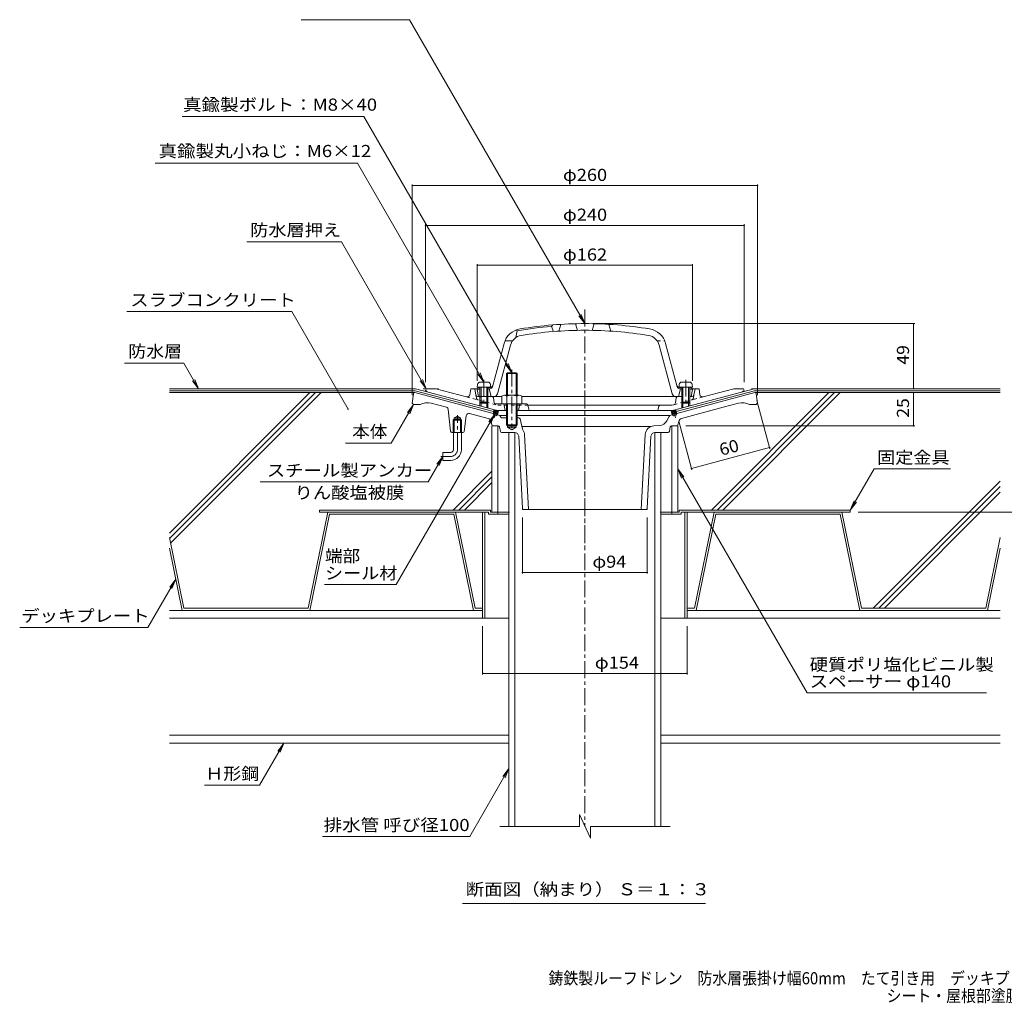
# Model space of a CAD drawing. Units: millimetres. Extents: x -575 to 803, y -583 to 573.
# Drawn here: x -575 to 167, y -583 to 158 of the extents above; entities that cross this region are included whole.
import ezdxf

# ---------------------------------------------------------------- set-up
doc = ezdxf.new("R2010")
doc.units = ezdxf.units.MM
doc.header["$LTSCALE"] = 3
for name, pattern in [('JWW_CENTER1', [6.773333, 4.233333, -0.846667, 0.846667, -0.846667]), ('JWW_DASHED1', [1.693333, 0.846667, -0.846667]), ('JWW_HOJO', [1.693333, -1.27, 0.423333])]:
    doc.linetypes.add(name, pattern=pattern)
for name, color, linetype in [('041', 7, 'Continuous'), ('051', 7, 'Continuous'), ('062', 7, 'Continuous'), ('084', 7, 'Continuous'), ('090', 7, 'Continuous'), ('092', 7, 'Continuous'), ('F-5ﾚｲﾔ', 7, 'Continuous'), ('その他', 7, 'Continuous'), ('ハッチ', 7, 'Continuous'), ('仕上', 7, 'Continuous'), ('寸法', 7, 'Continuous'), ('建具', 7, 'Continuous'), ('躯体', 7, 'Continuous'), ('通り芯', 7, 'Continuous')]:
    doc.layers.add(name, color=color, linetype=linetype)
doc.styles.add('ＭＳ ゴシック', font='txt', dxfattribs={"height": 1})

msp = doc.modelspace()

# ---------------------------------------------------------------- linework, layer by layer
at = {"layer": '041', "color": 2, "linetype": 'JWW_CENTER1', "lineweight": 9}
msp.add_line((-148.9, -101.51), (-148.9, -449.39), dxfattribs=at)
at = {"layer": '041', "color": 4, "linetype": 'Continuous', "lineweight": 9}
for p, q in [((-229.72, -116.54), (-229.9, -118.61)), ((-219.9, -118.61), (-229.9, -118.61)), ((-227.9, -118.61), (-227.9, -129.74)), ((-222.08, -114.71), (-227.73, -114.71)), ((-227.03, -118.61), (-227.03, -130.61)), ((-222.77, -118.61), (-222.77, -130.61)), ((-221.9, -118.61), (-221.9, -129.74)), ((-220.08, -116.54), (-219.9, -118.61)), ((-77.72, -116.54), (-77.9, -118.61)), ((-77.9, -118.61), (-67.9, -118.61)), ((-75.9, -118.61), (-75.9, -129.74)), ((-75.73, -114.71), (-70.08, -114.71)), ((-75.03, -118.61), (-75.03, -130.61)), ((-70.77, -118.61), (-70.77, -130.61)), ((-69.9, -118.61), (-69.9, -129.74)), ((-68.08, -116.54), (-67.9, -118.61)), ((-221.9, -129.74), (-227.9, -129.74)), ((-227.03, -130.61), (-227.9, -129.74)), ((-222.77, -130.61), (-227.03, -130.61)), ((-222.77, -130.61), (-221.9, -129.74)), ((-75.03, -130.61), (-75.9, -129.74)), ((-75.9, -129.74), (-69.9, -129.74)), ((-75.03, -130.61), (-70.77, -130.61)), ((-70.77, -130.61), (-69.9, -129.74))]:
    msp.add_line(p, q, dxfattribs=at)
at = {"layer": '041', "color": 4, "linetype": 'JWW_CENTER1', "lineweight": 9}
for p, q in [((-224.9, -112.89), (-224.9, -133.61)), ((-72.9, -112.89), (-72.9, -133.61))]:
    msp.add_line(p, q, dxfattribs=at)
at = {"layer": '041', "color": 2, "linetype": 'Continuous', "lineweight": 9}
for p, q in [((-201.55, -152.66), (-206.05, -152.65)), ((-206.05, -152.65), (-206.05, -449.43)), ((-201.55, -152.66), (-201.55, -449.43)), ((-96.25, -152.65), (-96.25, -449.43)), ((-96.25, -152.66), (-91.75, -152.66)), ((-91.75, -152.66), (-91.75, -449.43))]:
    msp.add_line(p, q, dxfattribs=at)
at = {"layer": '041', "color": 4, "linetype": 'Continuous', "lineweight": 9}
for centre, start, end in [((-227.73, -116.71), 90, 174.99998), ((-222.08, -116.71), 5.00002, 90), ((-75.73, -116.71), 90, 174.99998), ((-70.08, -116.71), 5.00002, 90)]:
    msp.add_arc(centre, 2, start, end, dxfattribs=at)
at = {"layer": '051', "color": 2, "linetype": 'Continuous', "lineweight": 9}
for p, q in [((-219.9, -211.05), (-348.9, -211.05)), ((-348.9, -212.65), (-348.9, -211.05)), ((-221.5, -212.65), (-348.9, -212.65)), ((-225.9, -212.65), (-225.9, -292.65)), ((-224.3, -212.65), (-224.3, -292.65)), ((-221.5, -212.65), (-221.5, -214.25)), ((-205.87, -214.25), (-221.5, -214.25)), ((-219.9, -211.05), (-219.9, -212.65)), ((-206.05, -212.65), (-219.9, -212.65)), ((-214.4, -212.65), (-214.4, -214.25)), ((-76.3, -214.25), (-91.94, -214.25)), ((-77.9, -212.65), (-91.75, -212.65)), ((-83.4, -212.65), (-83.4, -214.25)), ((-77.9, -211.05), (-77.9, -212.65)), ((-77.9, -211.05), (51.1, -211.05)), ((-76.3, -212.65), (-76.3, -214.25)), ((-76.3, -212.65), (51.1, -212.65)), ((-73.5, -212.65), (-73.5, -292.65)), ((-71.9, -212.65), (-71.9, -292.65)), ((51.1, -212.65), (51.1, -211.05)), ((-206.05, -292.65), (-225.9, -292.65)), ((-91.75, -292.65), (-71.9, -292.65))]:
    msp.add_line(p, q, dxfattribs=at)
at = {"layer": '062', "color": 230, "linetype": 'Continuous', "lineweight": 5}
for p, q in [((-342.56, -212.65), (-357.4, -285.05)), ((-341.26, -214.25), (-356.1, -286.65)), ((-246.36, -212.65), (-342.56, -212.65)), ((-247.67, -214.25), (-341.26, -214.25)), ((-247.67, -214.25), (-232.83, -286.65)), ((-246.36, -212.65), (-231.53, -285.05)), ((-51.44, -212.65), (-66.28, -285.05)), ((-50.13, -214.25), (-64.97, -286.65)), ((-51.44, -212.65), (44.76, -212.65)), ((-50.13, -214.25), (43.45, -214.25)), ((43.45, -214.25), (58.29, -286.65)), ((44.76, -212.65), (59.6, -285.05)), ((-461.9, -231.8), (-450.99, -285.05)), ((164.1, -231.8), (153.19, -285.05)), ((-461.9, -239.77), (-452.29, -286.65)), ((164.1, -239.77), (154.49, -286.65)), ((-452.29, -286.65), (-356.1, -286.65)), ((-450.99, -285.05), (-357.4, -285.05)), ((-225.9, -286.65), (-232.83, -286.65)), ((-225.9, -285.05), (-231.53, -285.05)), ((-71.9, -285.05), (-66.28, -285.05)), ((-71.9, -286.65), (-64.97, -286.65)), ((154.49, -286.65), (58.29, -286.65)), ((153.19, -285.05), (59.6, -285.05))]:
    msp.add_line(p, q, dxfattribs=at)
at = {"layer": '084', "color": 30, "linetype": 'Continuous', "lineweight": 5}
for p, q in [((-225.9, -286.65), (-461.9, -286.65)), ((-71.9, -286.65), (164.1, -286.65)), ((-225.9, -292.65), (-461.9, -292.65)), ((-71.9, -292.65), (164.1, -292.65)), ((-206.05, -380.65), (-461.9, -380.65)), ((164.1, -380.65), (-91.75, -380.65)), ((-206.05, -386.65), (-461.9, -386.65)), ((164.1, -386.65), (-91.75, -386.65))]:
    msp.add_line(p, q, dxfattribs=at)
at = {"layer": '090', "color": 4, "linetype": 'Continuous', "lineweight": 9}
for p, q in [((-461.9, -119.65), (-276.51, -119.65)), ((-461.9, -121.15), (-276.7, -121.15)), ((-217.7, -136.96), (-276.7, -121.15)), ((-267, -122.2), (-276.51, -119.65)), ((-80.1, -136.96), (-21.1, -121.15)), ((-30.8, -122.2), (-21.3, -119.65)), ((164.1, -119.65), (-21.3, -119.65)), ((164.1, -121.15), (-21.1, -121.15))]:
    msp.add_line(p, q, dxfattribs=at)
at = {"layer": '092', "color": 6, "linetype": 'Continuous', "lineweight": 9}
for p, q in [((-277.02, -122.65), (-461.9, -122.65)), ((-356.14, -122.65), (-461.9, -228.42)), ((-351.89, -122.65), (-461.76, -232.51)), ((-347.65, -122.65), (-461.03, -236.03)), ((34.9, -122.65), (-53.5, -211.05)), ((39.15, -122.65), (-49.25, -211.05)), ((43.39, -122.65), (-45.01, -211.05)), ((-20.9, -122.65), (164.1, -122.65)), ((-218.9, -181.86), (-248.09, -211.05)), ((-218.9, -186.1), (-243.85, -211.05)), ((-218.9, -190.35), (-239.61, -211.05)), ((164.1, -189.21), (68.26, -285.05)), ((164.1, -193.45), (72.5, -285.05)), ((164.1, -197.7), (76.74, -285.05))]:
    msp.add_line(p, q, dxfattribs=at)
at = {"layer": 'F-5ﾚｲﾔ', "color": 7, "linetype": 'Continuous', "lineweight": 9}
for p, q in [((-451.09, -100.31), (-439.92, -119.65)), ((-439.92, -119.65), (-444.49, -113.7)), ((-439.92, -119.65), (-442.79, -112.72))]:
    msp.add_line(p, q, dxfattribs=at)
at = {"layer": 'その他', "color": 7, "linetype": 'Continuous', "lineweight": 9}
for p, q in [((-278.9, 34.25), (-278.9, -124.65)), ((-278.9, 33.35), (-18.9, 33.35)), ((-18.9, 34.25), (-18.9, -124.65)), ((-268.9, 4.25), (-268.9, -114.65)), ((-268.9, 3.35), (-28.9, 3.35)), ((-28.9, 4.25), (-28.9, -114.65)), ((-229.9, -25.75), (-229.9, -113.65)), ((-229.9, -26.65), (-67.9, -26.65)), ((-67.9, -25.75), (-67.9, -113.65)), ((99.71, -70.65), (-142.9, -70.65)), ((98.81, -70.65), (98.81, -119.65)), ((99.71, -119.65), (-23.4, -119.65)), ((98.81, -122.65), (98.81, -147.65)), ((-9.45, -164.94), (-19.23, -128.45)), ((-68.37, -180.73), (-78.16, -144.21)), ((99.71, -147.65), (-72.9, -147.65)), ((-68.6, -179.86), (-9.69, -164.07)), ((237.5, -212.65), (57.1, -212.65)), ((-195.9, -258.92), (-195.9, -216.65)), ((-101.9, -258.92), (-101.9, -216.65)), ((-195.9, -258.02), (-101.9, -258.02)), ((-225.9, -335), (-225.9, -298.65)), ((-71.9, -335), (-71.9, -298.65)), ((-225.9, -334.1), (-71.9, -334.1))]:
    msp.add_line(p, q, dxfattribs=at)
at = {"layer": 'その他', "color": 7, "linetype": 'Continuous', "lineweight": 9, "const_width": 0.6}
for points in [[(-278.6, 33.35, 0.414214), (-278.9, 33.65, 0.414214), (-279.2, 33.35, 0.414214), (-278.9, 33.05, 0.414214)], [(-18.6, 33.35, 0.414214), (-18.9, 33.65, 0.414214), (-19.2, 33.35, 0.414214), (-18.9, 33.05, 0.414214)], [(-268.6, 3.35, 0.414214), (-268.9, 3.65, 0.414214), (-269.2, 3.35, 0.414214), (-268.9, 3.05, 0.414214)], [(-28.6, 3.35, 0.414214), (-28.9, 3.65, 0.414214), (-29.2, 3.35, 0.414214), (-28.9, 3.05, 0.414214)], [(-229.6, -26.65, 0.414214), (-229.9, -26.35, 0.414214), (-230.2, -26.65, 0.414214), (-229.9, -26.95, 0.414214)], [(-67.6, -26.65, 0.414214), (-67.9, -26.35, 0.414214), (-68.2, -26.65, 0.414214), (-67.9, -26.95, 0.414214)], [(99.11, -70.65, 0.414214), (98.81, -70.35, 0.414214), (98.51, -70.65, 0.414214), (98.81, -70.95, 0.414214)], [(99.11, -119.65, 0.414214), (98.81, -119.35, 0.414214), (98.51, -119.65, 0.414214), (98.81, -119.95, 0.414214)], [(99.11, -122.65, 0.414214), (98.81, -122.35, 0.414214), (98.51, -122.65, 0.414214), (98.81, -122.95, 0.414214)], [(99.11, -147.65, 0.414214), (98.81, -147.35, 0.414214), (98.51, -147.65, 0.414214), (98.81, -147.95, 0.414214)], [(-9.39, -164.07, 0.414214), (-9.69, -163.77, 0.414214), (-9.99, -164.07, 0.414214), (-9.69, -164.37, 0.414214)], [(-68.3, -179.86, 0.414214), (-68.6, -179.56, 0.414214), (-68.9, -179.86, 0.414214), (-68.6, -180.16, 0.414214)], [(-195.6, -258.02, 0.414214), (-195.9, -257.72, 0.414214), (-196.2, -258.02, 0.414214), (-195.9, -258.32, 0.414214)], [(-101.6, -258.02, 0.414214), (-101.9, -257.72, 0.414214), (-102.2, -258.02, 0.414214), (-101.9, -258.32, 0.414214)], [(-225.6, -334.1, 0.414214), (-225.9, -333.8, 0.414214), (-226.2, -334.1, 0.414214), (-225.9, -334.4, 0.414214)], [(-71.6, -334.1, 0.414214), (-71.9, -333.8, 0.414214), (-72.2, -334.1, 0.414214), (-71.9, -334.4, 0.414214)]]:
    msp.add_lwpolyline(points, format="xyb", close=True, dxfattribs=at)
at = {"layer": 'ハッチ', "color": 6, "linetype": 'Continuous', "lineweight": 9}
for p, q in [((-218.09, -138.41), (-217.32, -135.51)), ((-218.09, -138.41), (-214.57, -139.35)), ((-218.01, -138.43), (-214.06, -136.15)), ((-217.91, -137.75), (-217.43, -138.59)), ((-217.79, -137.26), (-215.56, -135.98)), ((-217.59, -136.52), (-216.2, -138.92)), ((-217.46, -136.04), (-216.79, -135.65)), ((-217.09, -135.57), (-214.97, -139.25)), ((-216.78, -138.76), (-214.16, -137.25)), ((-215.86, -135.9), (-214.45, -138.34)), ((-215.55, -139.09), (-214.49, -138.48)), ((-214.71, -139.32), (-213.86, -136.15)), ((-214.68, -136.15), (-214.12, -137.11)), ((-83.09, -139.32), (-83.94, -136.15)), ((-79.8, -138.43), (-83.75, -136.15)), ((-83.13, -136.15), (-83.68, -137.11)), ((-81.03, -138.76), (-83.65, -137.25)), ((-81.94, -135.9), (-83.35, -138.34)), ((-82.26, -139.09), (-83.32, -138.48)), ((-79.71, -138.41), (-83.24, -139.35)), ((-80.71, -135.57), (-82.83, -139.25)), ((-80.02, -137.26), (-82.24, -135.98)), ((-80.22, -136.52), (-81.61, -138.92)), ((-80.35, -136.04), (-81.02, -135.65)), ((-79.71, -138.41), (-80.49, -135.51)), ((-79.89, -137.75), (-80.38, -138.59))]:
    msp.add_line(p, q, dxfattribs=at)
at = {"layer": '仕上', "color": 6, "linetype": 'Continuous', "lineweight": 9}
for p, q in [((-173.9, -72.7), (-172.9, -71.61)), ((-173.9, -72.7), (-172.4, -76.59)), ((-166.9, -71.19), (-168.4, -76.3)), ((-154.4, -75.7), (-155.9, -70.73)), ((-143.4, -75.7), (-141.9, -70.73)), ((-130.9, -71.19), (-129.4, -76.3)), ((-199.9, -76.03), (-200.9, -75.54)), ((-199.9, -76.03), (-200.9, -81.18)), ((-218.53, -118.25), (-209.77, -85.57)), ((-214.74, -123.43), (-204.94, -86.86)), ((-203.43, -83.65), (-209.11, -83.65)), ((-83.07, -123.43), (-92.86, -86.86)), ((-79.28, -118.24), (-88.03, -85.57)), ((-228.9, -119.11), (-229.9, -120.15)), ((-227.9, -120.06), (-229.9, -120.15)), ((-229.9, -120.15), (-228.9, -125.65)), ((-227.9, -119.06), (-228.9, -119.11)), ((-211.4, -125.65), (-228.9, -125.65)), ((-220.09, -118.7), (-221.9, -118.79)), ((-220.36, -119.72), (-221.9, -119.79)), ((-219.4, -125.65), (-220.9, -119.74)), ((-148.9, -125.65), (-196.4, -125.65)), ((-75.9, -125.65), (-148.9, -125.65)), ((-78.4, -125.65), (-76.9, -119.74)), ((-77.71, -118.7), (-75.9, -118.79)), ((-77.44, -119.72), (-75.9, -119.79)), ((-69.9, -119.06), (-68.9, -119.11)), ((-69.9, -120.06), (-67.9, -120.15)), ((-69.9, -125.65), (-68.9, -125.65)), ((-68.9, -119.11), (-67.9, -120.15)), ((-67.9, -120.15), (-68.9, -125.65))]:
    msp.add_line(p, q, dxfattribs=at)
at = {"layer": '仕上', "color": 6, "linetype": 'JWW_DASHED1', "lineweight": 9}
msp.add_line((-94.38, -83.65), (-88.69, -83.65), dxfattribs=at)
at = {"layer": '仕上', "color": 3, "linetype": 'Continuous', "lineweight": 9}
for p, q in [((-144.76, -458.31), (-153.04, -440.47)), ((-153.04, -440.47), (-153.04, -449.46)), ((-153.04, -449.46), (-213.05, -449.46)), ((-144.76, -458.31), (-144.76, -449.46)), ((-84.75, -449.46), (-144.76, -449.46))]:
    msp.add_line(p, q, dxfattribs=at)
at = {"layer": '仕上', "color": 6, "linetype": 'Continuous', "lineweight": 9}
for centre, radius, start, end in [((-148.9, -370.65), 299, 94.79622, 99.82088), ((-148.9, -370.65), 300, 90, 99.36548), ((-148.9, -370.65), 300, 80.63452, 90), ((-195.28, -89.45), 15, 99.36546, 164.99997), ((-195.28, -89.45), 10, 99.36548, 165.00003), ((-148.9, -370.65), 295, 90, 99.36549), ((-148.9, -370.65), 295, 80.63451, 90), ((-102.52, -89.45), 10, 14.99997, 80.63452), ((-102.52, -89.45), 15, 15.00003, 80.63454), ((-220.46, -117.72), 2, 272.6017, 345.00023), ((-220.18, -116.71), 2, 272.6017, 344.99919), ((-77.62, -116.71), 2, 195.00081, 267.3983), ((-77.35, -117.72), 2, 194.99977, 267.3983), ((-217.64, -122.65), 3, 270, 345.00027), ((-80.17, -122.65), 3, 194.99973, 270)]:
    msp.add_arc(centre, radius, start, end, dxfattribs=at)
at = {"layer": '寸法', "color": 7, "linetype": 'Continuous', "lineweight": 9}
for p, q in [((-281.1, 158.32), (-362.55, 158.32)), ((-281.1, 158.32), (-148.9, -70.65)), ((-315.34, 85.36), (-452.3, 85.36)), ((-315.34, 85.36), (-203.9, -107.65)), ((-472.68, 50.17), (-320.12, 50.17)), ((-320.12, 50.17), (-224.92, -114.71)), ((-332.34, -8.91), (-403.55, -8.91)), ((-332.34, -8.91), (-268.4, -119.65)), ((-369.72, -61.53), (-493.89, -61.53)), ((-369.72, -61.53), (-327.3, -135)), ((-148.9, -70.65), (-153.47, -64.7)), ((-148.9, -70.65), (-151.77, -63.72)), ((-451.09, -100.31), (-495.59, -100.31)), ((-203.9, -107.65), (-208.47, -101.7)), ((-203.9, -107.65), (-206.77, -100.72)), ((-224.92, -114.71), (-229.49, -108.76)), ((-224.92, -114.71), (-227.8, -107.78)), ((-268.4, -119.65), (-272.97, -113.7)), ((-268.4, -119.65), (-271.27, -112.72)), ((-294.69, -160.73), (-277.9, -131.65)), ((-277.9, -131.65), (-282.47, -137.6)), ((-277.9, -131.65), (-280.77, -138.58)), ((-290.99, -267.29), (-216.78, -138.76)), ((-216.78, -138.76), (-221.34, -144.71)), ((-216.78, -138.76), (-219.65, -145.69)), ((-294.69, -160.73), (-329.11, -160.73)), ((-266.96, -189.81), (-255.9, -170.65)), ((-255.9, -170.65), (-260.47, -176.6)), ((-255.9, -170.65), (-258.77, -177.58)), ((-78.9, -180.15), (-76.03, -187.08)), ((-78.9, -180.15), (-74.34, -186.1)), ((18.49, -348.84), (-78.9, -180.15)), ((68.95, -180.13), (51.1, -211.05)), ((68.95, -180.13), (126.65, -180.13)), ((-266.96, -189.81), (-393.6, -189.81)), ((51.1, -211.05), (53.97, -204.12)), ((51.1, -211.05), (55.66, -205.1)), ((-478.03, -299.47), (-457.1, -263.21)), ((-457.1, -263.21), (-461.66, -269.16)), ((-457.1, -263.21), (-459.97, -270.14)), ((-290.99, -267.29), (-344.96, -267.29)), ((-478.03, -299.47), (-574.66, -299.47)), ((153.67, -348.84), (18.49, -348.84)), ((-393.97, -418.33), (-375.68, -386.65)), ((-375.68, -386.65), (-380.24, -392.6)), ((-375.68, -386.65), (-378.55, -393.58)), ((-235.58, -457.04), (-206.05, -405.89)), ((-206.05, -405.89), (-210.62, -411.84)), ((-206.05, -405.89), (-208.92, -412.82)), ((-393.97, -418.33), (-435.31, -418.33)), ((-235.58, -457.04), (-346.45, -457.04)), ((-240.98, -507.52), (-58.1, -507.52))]:
    msp.add_line(p, q, dxfattribs=at)
at = {"layer": '寸法', "color": 7, "linetype": 'Continuous', "lineweight": 9, "const_width": 0.6}
msp.add_lwpolyline([(-327, -135, 0.414214), (-327.3, -134.7, 0.414214), (-327.6, -135, 0.414214), (-327.3, -135.3, 0.414214)], format="xyb", close=True, dxfattribs=at)
at = {"layer": '建具', "color": 4, "linetype": 'Continuous', "lineweight": 9}
for p, q in [((-218.9, -212.65), (-218.9, -147.65)), ((-218.9, -147.65), (-214.4, -147.65)), ((-214.4, -212.65), (-214.4, -147.65)), ((-83.4, -212.65), (-83.4, -147.65)), ((-78.9, -147.65), (-83.4, -147.65)), ((-78.9, -212.65), (-78.9, -147.65)), ((-218.9, -212.65), (-205.77, -212.65)), ((-92.04, -212.65), (-78.9, -212.65))]:
    msp.add_line(p, q, dxfattribs=at)
at = {"layer": '躯体', "color": 4, "linetype": 'Continuous', "lineweight": 9}
for p, q in [((-207.9, -108.33), (-207.23, -107.65)), ((-199.9, -108.33), (-207.9, -108.33)), ((-207.9, -124.65), (-207.9, -108.33)), ((-207.23, -124.65), (-207.23, -107.65)), ((-207.23, -107.65), (-200.58, -107.65)), ((-200.58, -107.65), (-199.9, -108.33)), ((-200.58, -124.65), (-200.58, -107.65)), ((-199.9, -124.65), (-199.9, -108.33)), ((-211.4, -125.37), (-211.4, -131.15)), ((-209.53, -124.65), (-198.28, -124.65)), ((-207.65, -125.37), (-207.65, -131.15)), ((-200.15, -125.37), (-200.15, -131.15)), ((-196.4, -125.37), (-196.4, -131.15)), ((-211.4, -131.15), (-196.4, -131.15)), ((-207.9, -131.15), (-207.9, -146.97)), ((-207.23, -131.15), (-207.23, -147.65)), ((-200.58, -131.15), (-200.58, -147.65)), ((-199.9, -131.15), (-199.9, -146.97)), ((-199.9, -146.97), (-207.9, -146.97)), ((-207.9, -146.97), (-207.23, -147.65)), ((-207.23, -147.65), (-200.58, -147.65)), ((-200.58, -147.65), (-199.9, -146.97))]:
    msp.add_line(p, q, dxfattribs=at)
at = {"layer": '躯体', "color": 4, "linetype": 'JWW_CENTER1', "lineweight": 9}
msp.add_line((-203.9, -105.32), (-203.9, -149.33), dxfattribs=at)
at = {"layer": '躯体', "color": 7, "linetype": 'JWW_HOJO', "lineweight": 9}
for p, q in [((-259.18, -119.65), (-270.58, -119.65)), ((-218.75, -125.65), (-217.9, -125.65)), ((-79.06, -125.65), (-79.9, -125.65))]:
    msp.add_line(p, q, dxfattribs=at)
at = {"layer": '躯体', "color": 2, "linetype": 'Continuous', "lineweight": 9}
for p, q in [((-268.4, -119.65), (-268.9, -120.65)), ((-261.04, -119.65), (-268.4, -119.65)), ((-214.92, -136.15), (-267, -122.2)), ((-238.07, -125.81), (-261.04, -119.65)), ((-235.57, -124.17), (-234.9, -119.65)), ((-234.9, -119.65), (-231.9, -119.65)), ((-231.03, -124.42), (-231.9, -119.65)), ((-229.42, -119.65), (-231.9, -119.65)), ((-227.9, -125.65), (-229.56, -125.65)), ((-218.75, -125.65), (-221.9, -125.65)), ((-82.89, -136.15), (-30.8, -122.2)), ((-79.06, -125.65), (-75.9, -125.65)), ((-69.9, -125.65), (-68.25, -125.65)), ((-68.38, -119.65), (-65.9, -119.65)), ((-66.77, -124.42), (-65.9, -119.65)), ((-62.9, -119.65), (-65.9, -119.65)), ((-62.23, -124.17), (-62.9, -119.65)), ((-59.74, -125.81), (-36.76, -119.65)), ((-36.76, -119.65), (-29.4, -119.65)), ((-29.4, -119.65), (-28.9, -120.65)), ((-227.9, -129.74), (-227.9, -132.67)), ((-227.03, -130.61), (-227.03, -132.91)), ((-222.77, -130.61), (-222.77, -134.05)), ((-221.9, -129.74), (-221.9, -134.28)), ((-217.76, -126.48), (-217.12, -130.22)), ((-216.69, -131.15), (-207.9, -131.15)), ((-209.9, -131.15), (-208.9, -136.15)), ((-192.72, -131.15), (-199.9, -131.15)), ((-197.9, -131.15), (-198.9, -136.15)), ((-191.74, -131.96), (-190.9, -136.15)), ((-148.9, -132.15), (-191.65, -132.15)), ((-92.12, -132.15), (-148.9, -132.15)), ((-93.09, -132.91), (-93.9, -136.15)), ((-92.12, -132.15), (-83.41, -132.15)), ((-82.14, -131.81), (-83.41, -132.15)), ((-80.04, -126.48), (-80.69, -130.22)), ((-75.9, -129.74), (-75.9, -134.28)), ((-75.03, -130.61), (-75.03, -134.05)), ((-70.77, -130.61), (-70.77, -132.91)), ((-69.9, -129.74), (-69.9, -132.67)), ((-214.92, -136.15), (-207.9, -136.15)), ((-199.9, -136.15), (-193.17, -136.15)), ((-148.9, -136.15), (-193.17, -136.15)), ((-91.63, -136.15), (-148.9, -136.15)), ((-82.89, -136.15), (-91.63, -136.15))]:
    msp.add_line(p, q, dxfattribs=at)
at = {"layer": '躯体', "color": 2, "linetype": 'JWW_DASHED1', "lineweight": 9}
for p, q in [((-238.07, -125.81), (-214.39, -132.15)), ((-230.63, -126.62), (-231.03, -124.42)), ((-59.74, -125.81), (-82.14, -131.81)), ((-67.17, -126.62), (-66.77, -124.42)), ((-191.65, -132.15), (-214.39, -132.15))]:
    msp.add_line(p, q, dxfattribs=at)
at = {"layer": '躯体', "color": 2, "linetype": 'Continuous', "lineweight": 9}
for centre, radius, start, end in [((-266.22, -119.3), 3, 206.80984, 255.00018), ((-237.55, -123.88), 2, 255.00011, 351.55621), ((-229.56, -124.15), 1.5, 190.35434, 270), ((-218.75, -126.65), 1, 9.73723, 90), ((-79.06, -126.65), 1, 90, 170.26277), ((-68.25, -124.15), 1.5, 270, 349.64566), ((-60.25, -123.88), 2, 188.44379, 284.99989), ((-31.58, -119.3), 3, 284.99982, 333.19016), ((-215.15, -129.88), 2, 189.73732, 219.53069), ((-192.72, -132.15), 1, 11.30974, 90), ((-92.12, -133.15), 1, 90, 165.96472), ((-82.66, -129.88), 2, 285.00038, 350.26268)]:
    msp.add_arc(centre, radius, start, end, dxfattribs=at)
at = {"layer": '躯体', "color": 4, "linetype": 'Continuous', "lineweight": 9}
for centre, radius, start, end in [((-209.53, -127.45), 2.8, 47.92557, 132.07463), ((-203.9, -134.74), 10.09, 68.19786, 111.80214), ((-198.28, -127.45), 2.8, 47.92572, 132.07428)]:
    msp.add_arc(centre, radius, start, end, dxfattribs=at)
at = {"layer": '躯体', "color": 2, "linetype": 'JWW_DASHED1', "lineweight": 9}
for centre, start, end in [((-228.66, -126.26), 190.35332, 255.00009), ((-69.14, -126.26), 284.99991, 349.64668)]:
    msp.add_arc(centre, 2, start, end, dxfattribs=at)
at = {"layer": '通り芯', "color": 3, "linetype": 'JWW_CENTER1', "lineweight": 9}
for p, q in [((-148.9, -59.98), (-148.9, -238.42)), ((-244.9, -165.65), (-244.9, -139.65)), ((-217.17, -141.72), (-216.08, -137.66)), ((-80.64, -141.72), (-81.73, -137.66)), ((-249.9, -170.65), (-257.41, -170.65))]:
    msp.add_line(p, q, dxfattribs=at)
at = {"layer": '通り芯', "color": 3, "linetype": 'Continuous', "lineweight": 9}
for p, q in [((-278.01, -123.53), (-278.9, -130.65)), ((-276.9, -122.65), (-277.02, -122.65)), ((-218.09, -138.41), (-276.9, -122.65)), ((-79.71, -138.41), (-20.9, -122.65)), ((-20.9, -122.65), (-20.78, -122.65)), ((-19.79, -123.53), (-18.9, -130.65)), ((-278.9, -130.65), (-277.9, -131.65)), ((-277.9, -131.65), (-272.9, -131.65)), ((-253.23, -133.65), (-264.63, -130.6)), ((-44.58, -133.65), (-33.17, -130.6)), ((-19.9, -131.65), (-24.9, -131.65)), ((-18.9, -130.65), (-19.9, -131.65)), ((-251.76, -135.37), (-250, -151.76)), ((-247.26, -141.65), (-244.9, -140.29)), ((-242.54, -141.65), (-244.9, -140.29)), ((-238.2, -140.01), (-239.79, -151.78)), ((-221.75, -142.09), (-235.71, -138.35)), ((-218.09, -138.41), (-217.39, -139.63)), ((-217.39, -139.63), (-215.94, -140.02)), ((-215.94, -140.02), (-214.71, -139.32)), ((-213.73, -139.58), (-214.71, -139.32)), ((-207.9, -139.8), (-213.21, -139.8)), ((-212.18, -141.13), (-212.49, -140.55)), ((-84.59, -139.8), (-199.9, -139.8)), ((-87.07, -143.78), (-85.31, -140.55)), ((-84.07, -139.58), (-83.09, -139.32)), ((-81.87, -140.02), (-83.09, -139.32)), ((-80.42, -139.63), (-81.87, -140.02)), ((-79.71, -138.41), (-80.42, -139.63)), ((-76.06, -142.09), (-44.58, -133.65)), ((-247.26, -142.65), (-248.08, -143.45)), ((-241.73, -143.45), (-248.08, -143.45)), ((-248.08, -152.65), (-248.08, -143.45)), ((-247.26, -152.65), (-247.26, -141.65)), ((-242.54, -141.65), (-247.26, -141.65)), ((-242.54, -142.65), (-247.26, -142.65)), ((-242.54, -152.65), (-242.54, -141.65)), ((-241.73, -143.45), (-242.54, -142.65)), ((-241.73, -152.65), (-241.73, -143.45)), ((-219.58, -144.38), (-219.07, -146.86)), ((-218.09, -147.65), (-214.22, -147.65)), ((-211.3, -141.65), (-207.9, -141.65)), ((-207.23, -147.65), (-207.23, -148.65)), ((-200.58, -148.65), (-200.58, -147.65)), ((-199.9, -141.65), (-198.7, -141.65)), ((-197.72, -142.42), (-195.9, -150.22)), ((-196.39, -148.15), (-98.98, -148.15)), ((-92.73, -147.42), (-97.02, -147.72)), ((-83.58, -147.65), (-79.72, -147.65)), ((-78.22, -144.38), (-78.74, -146.86)), ((-249, -152.65), (-240.78, -152.65)), ((-247.9, -165.65), (-247.9, -152.65)), ((-241.9, -165.65), (-241.9, -152.65)), ((-213.24, -148.46), (-212.56, -151.85)), ((-201.72, -152.65), (-211.58, -152.65)), ((-207.23, -148.65), (-200.58, -148.65)), ((-207.23, -148.65), (-203.9, -150.57)), ((-200.58, -148.65), (-203.9, -150.57)), ((-198.73, -155.46), (-195.96, -209.71)), ((-194.29, -154.27), (-191.39, -210.65)), ((-103.51, -154.27), (-106.41, -210.65)), ((-99.08, -155.46), (-101.84, -209.71)), ((-96.08, -152.65), (-86.22, -152.65)), ((-85.24, -151.85), (-84.56, -148.46)), ((-255.9, -167.65), (-255.9, -173.65)), ((-249.9, -167.65), (-255.9, -167.65)), ((-249.9, -173.65), (-255.9, -173.65)), ((-194.96, -210.65), (-148.9, -210.65)), ((-102.84, -210.65), (-148.9, -210.65))]:
    msp.add_line(p, q, dxfattribs=at)
at = {"layer": '通り芯', "color": 3, "linetype": 'JWW_HOJO', "lineweight": 9}
for p, q in [((-207.23, -148.65), (-200.58, -148.65)), ((-195.96, -209.71), (-195.9, -210.65)), ((-194.96, -210.65), (-195.9, -210.65)), ((-102.84, -210.65), (-101.9, -210.65)), ((-101.84, -209.71), (-101.9, -210.65))]:
    msp.add_line(p, q, dxfattribs=at)
at = {"layer": '通り芯', "color": 3, "linetype": 'Continuous', "lineweight": 9}
for centre, radius, start, end in [((-277.02, -123.65), 1, 90, 172.87471), ((-20.78, -123.65), 1, 7.12529, 90), ((-267.48, -141.22), 11, 74.99998, 119.52812), ((-30.32, -141.22), 11, 60.47188, 105.00002), ((-253.74, -135.59), 2, 6.12309, 74.99985), ((-236.22, -140.28), 2, 75.00009, 172.35103), ((-214.25, -141.51), 2, 28.552, 75.00064), ((-83.56, -141.51), 2, 104.99936, 151.448), ((-222.52, -144.99), 3, 11.76735, 74.99974), ((-218.09, -146.65), 1, 191.76801, 270), ((-214.22, -148.65), 1, 11.30974, 90), ((-211.3, -140.65), 1, 208.55235, 270), ((-198.7, -142.65), 1, 13.12772, 90), ((-96.53, -154.7), 7, 94.01686, 174.44325), ((-93.22, -140.44), 7, 274.0174, 331.4485), ((-83.58, -148.65), 1, 90, 168.69026), ((-79.72, -146.65), 1, 270, 348.23199), ((-75.28, -144.99), 3, 105.00026, 168.23265), ((-249, -151.65), 1, 186.12309, 270), ((-240.78, -151.65), 1, 270, 352.35196), ((-211.58, -151.65), 1, 191.30974, 270), ((-211.58, -151.65), 1, 191.30974, 270), ((-201.72, -155.65), 3, 3.57605, 90), ((-201.28, -154.7), 7, 3.5762, 39.83769), ((-96.08, -155.65), 3, 90, 176.42395), ((-86.22, -151.65), 1, 270, 348.69026), ((-249.9, -165.65), 2, 270, 0), ((-249.9, -165.65), 8, 270, 0), ((-194.96, -209.65), 1, 183.57539, 270), ((-102.84, -209.65), 1, 270, 356.42461)]:
    msp.add_arc(centre, radius, start, end, dxfattribs=at)
at = {"layer": '通り芯', "color": 3, "linetype": 'JWW_CENTER1', "lineweight": 9}
msp.add_arc((-249.9, -165.65), 5, 270, 0, dxfattribs=at)

# ---------------------------------------------------------------- texts
at = {"layer": 'F-5ﾚｲﾔ', "color": 2, "linetype": 'Continuous', "lineweight": 211, "style": 'ＭＳ ゴシック'}
for s, width, p in [('鋳鉄製ルーフドレン\u3000防水層張掛け幅60mm\u3000たて引き用\u3000デッキプレート打込型\u3000差し込み式', 0.899405, (-176.28, -568.36)), ('シート・屋根部塗膜防水用\u3000ＷＤＳＲ－１－１００\u3000Ｃ＝指示', 0.899107, (78.43, -581.61))]:
    msp.add_text(s, height=9.144, dxfattribs=dict(at, width=width)).set_placement(p)
at = {"layer": 'その他', "color": 2, "linetype": 'Continuous', "lineweight": 211, "style": 'ＭＳ ゴシック'}
for s, width, p in [('φ260', 1.1, (-165.4, 36.84)), ('φ240', 1.1, (-165.4, 6.84)), ('φ162', 1.1, (-165.4, -23.16)), ('φ94', 1.09375, (-143.17, -254.53)), ('φ154', 1.1, (-141.38, -330.6))]:
    msp.add_text(s, height=9.144, dxfattribs=dict(at, width=width)).set_placement(p)
at = {"layer": 'その他', "color": 2, "linetype": 'Continuous', "lineweight": 211, "style": 'ＭＳ ゴシック', "width": 1.0625}
for s, rotation, p in [('49', 90, (95.32, -101.53)), ('25', 90, (95.32, -141.53)), ('60', 15.00004, (-46.21, -170.25))]:
    msp.add_text(s, height=9.144, rotation=rotation, dxfattribs=at).set_placement(p)
at = {"layer": '寸法', "color": 2, "linetype": 'Continuous', "lineweight": 9, "style": 'ＭＳ ゴシック'}
for s, width, p in [('真鍮製ボルト：M8×40', 1.11875, (-451.63, 89.77)), ('真鍮製丸小ねじ：M6×12', 1.119318, (-470.09, 54.82)), ('防水層押え', 1.1, (-401.09, -4.7)), ('スラブコンクリート', 1.111111, (-491.4, -57.42)), ('防水層', 1.083333, (-492.85, -96.09)), ('本体', 1.0625, (-324.22, -156.51)), ('固定金具', 1.09375, (71.29, -176.02)), ('スチール製アンカー', 1.111111, (-388.55, -185.79)), ('りん酸塩被膜', 1.104167, (-367.55, -202.54)), ('端部', 1.0625, (-344.68, -250.21)), ('シール材', 1.09375, (-344.68, -263.18)), ('デッキプレート', 1.107143, (-573.49, -295.35)), ('硬質ポリ塩化ビニル製', 1.1125, (20.42, -332.04)), ('スペーサー φ140', 1.117187, (20.42, -344.73)), ('Ｈ形鋼', 1.083333, (-434.78, -414.22)), ('断面図（納まり） Ｓ＝１：３', 1.115741, (-238.64, -501.33))]:
    msp.add_text(s, height=9.144, dxfattribs=dict(at, width=width)).set_placement(p)
at = {"layer": '寸法', "color": 2, "linetype": 'Continuous', "lineweight": 9, "style": 'ＭＳ ゴシック', "width": 1.117188}
msp.add_text('排水管 呼び径100', height=9.144, rotation=360, dxfattribs=at).set_placement((-345.67, -452.92))

doc.saveas('drawing.dxf')
